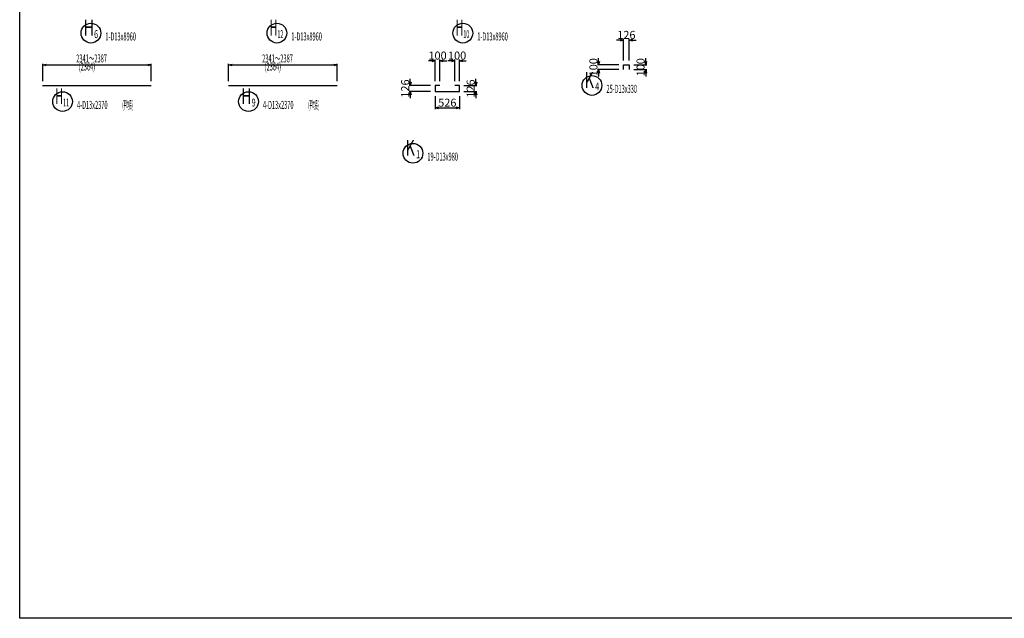
# Model space of a CAD drawing. Extents: x 110930 to 887669, y 123686 to 825237.
# Drawn here: x 847719 to 869163, y 796937 to 809973 of the extents above; entities that cross this region are included whole.
import ezdxf
from ezdxf.enums import TextEntityAlignment as Align

# ---------------------------------------------------------------- set-up
doc = ezdxf.new("R2010")
doc.units = 0
doc.layers.get('0').update_dxf_attribs({"linetype": 'CONTINUOUS', "lineweight": 20})
doc.layers.get('Defpoints').update_dxf_attribs({"color": 106, "linetype": 'CONTINUOUS'})
doc.layers.add('D-STR-DIM', color=7, linetype='CONTINUOUS', lineweight=13)
for name, color, linetype in [('D-STR-STRD', 1, 'CONTINUOUS'), ('D-STR-TXT', 2, 'CONTINUOUS'), ('D-TTL', 2, 'CONTINUOUS')]:
    doc.layers.add(name, color=color, linetype=linetype)
doc.styles.add('UCDTEXTSTYLE3', font='txt')
doc.styles.add('UCDTEXTSTYLE5', font='txt')
doc.styles.add('UCDTEXTSTYLE7', font='txt')
doc.styles.add('UCDTEXTSTYLE8', font='txt')
doc.dimstyles.new('CW-scale50', dxfattribs={"dimscale": 50, "dimtxt": 3.5, "dimasz": 1.5, "dimexe": 0.5, "dimexo": 2, "dimgap": 0.5, "dimtad": 1, "dimdec": 0, "dimdsep": 46, "dimtxsty": 'Standard', "dimblk": 'OPEN30', "dimcen": 0, "dimclrd": 1, "dimclre": 1, "dimclrt": 3, "dimadec": 0, "dimazin": 0, "dimtfac": 1, "dimtdec": 0, "dimtix": 1, "dimtofl": 0, "dimtmove": 0, "dimatfit": 3, "dimldrblk": 'OPEN30', "dimfxl": 0, "dimtolj": 1, "dimtzin": 0, "dimarcsym": 0})

# ---------------------------------------------------------------- blocks, each defined once
blk = doc.blocks.new('_Open30')
at = {"color": 0, "linetype": 'ByBlock', "lineweight": -2}
for p, q in [((-1, 0.27), (0, 0)), ((0, 0), (-1, -0.27)), ((0, 0), (-1, 0))]:
    blk.add_line(p, q, dxfattribs=at)
blk = doc.blocks.new('*D137')
at = {"layer": 'D-STR-DIM', "color": 1, "lineweight": -2, "ltscale": 50}
for p, q in [((860326, 809062), (860326, 809137)), ((860769, 808987), (860301, 808987)), ((860769, 808887), (860301, 808887)), ((860326, 808812), (860326, 808737))]:
    blk.add_line(p, q, dxfattribs=at)
at = {"layer": 'Defpoints', "color": 0, "ltscale": 50}
for p in [(860326, 808987), (860869, 808987), (860869, 808887)]:
    blk.add_point(p, dxfattribs=at)
at = {"layer": 'D-STR-DIM', "color": 1, "lineweight": -2, "ltscale": 50, "xscale": 75, "yscale": 75, "zscale": 75}
for p, rotation in [((860326, 808987), 270), ((860326, 808887), 90)]:
    blk.add_blockref('_Open30', p, dxfattribs=dict(at, rotation=rotation))
at = {"layer": 'D-STR-DIM', "color": 3, "ltscale": 50, "insert": (860214, 808937), "char_height": 175, "attachment_point": 5, "rotation": 90}
blk.add_mtext('\\A1;100', dxfattribs=at)
blk = doc.blocks.new('*D138')
at = {"layer": 'D-STR-DIM', "color": 1, "lineweight": -2, "ltscale": 50}
for p, q in [((860794, 809529), (860719, 809529)), ((860869, 809087), (860869, 809554)), ((860995, 809087), (860995, 809554)), ((861070, 809529), (861145, 809529))]:
    blk.add_line(p, q, dxfattribs=at)
at = {"layer": 'Defpoints', "color": 0, "ltscale": 50}
for p in [(860995, 809529), (860869, 808987), (860995, 808987)]:
    blk.add_point(p, dxfattribs=at)
at = {"layer": 'D-STR-DIM', "color": 1, "lineweight": -2, "ltscale": 50, "xscale": 75, "yscale": 75, "zscale": 75}
blk.add_blockref('_Open30', (860869, 809529), dxfattribs=at)
at = {"layer": 'D-STR-DIM', "color": 1, "lineweight": -2, "ltscale": 50, "xscale": 75, "yscale": 75, "zscale": 75, "rotation": 180}
blk.add_blockref('_Open30', (860995, 809529), dxfattribs=at)
at = {"layer": 'D-STR-DIM', "color": 3, "ltscale": 50, "insert": (860932, 809642), "char_height": 175, "attachment_point": 5}
blk.add_mtext('\\A1;126', dxfattribs=at)
blk = doc.blocks.new('*D139')
at = {"layer": 'D-STR-DIM', "color": 1, "lineweight": -2, "ltscale": 50}
for p, q in [((861352, 809062), (861352, 809137)), ((861095, 808987), (861377, 808987)), ((861095, 808887), (861377, 808887)), ((861352, 808812), (861352, 808737))]:
    blk.add_line(p, q, dxfattribs=at)
at = {"layer": 'Defpoints', "color": 0, "ltscale": 50}
for p in [(860995, 808987), (860995, 808887), (861352, 808987)]:
    blk.add_point(p, dxfattribs=at)
at = {"layer": 'D-STR-DIM', "color": 1, "lineweight": -2, "ltscale": 50, "xscale": 75, "yscale": 75, "zscale": 75}
for p, rotation in [((861352, 808987), 270), ((861352, 808887), 90)]:
    blk.add_blockref('_Open30', p, dxfattribs=dict(at, rotation=rotation))
at = {"layer": 'D-STR-DIM', "color": 3, "ltscale": 50, "insert": (861240, 808937), "char_height": 175, "attachment_point": 5, "rotation": 90}
blk.add_mtext('\\A1;100', dxfattribs=at)
blk = doc.blocks.new('*D140')
at = {"layer": 'D-STR-DIM', "color": 1, "lineweight": -2, "ltscale": 50}
for p, q in [((848219, 808637), (848219, 809012)), ((848294, 808987), (850508, 808987)), ((850583, 808637), (850583, 809012))]:
    blk.add_line(p, q, dxfattribs=at)
at = {"layer": 'Defpoints', "color": 0, "ltscale": 50}
for p in [(850583, 808987), (848219, 808537), (850583, 808537)]:
    blk.add_point(p, dxfattribs=at)
at = {"layer": 'D-STR-DIM', "color": 1, "lineweight": -2, "ltscale": 50, "xscale": 75, "yscale": 75, "zscale": 75, "rotation": 180}
blk.add_blockref('_Open30', (848219, 808987), dxfattribs=at)
at = {"layer": 'D-STR-DIM', "color": 1, "lineweight": -2, "ltscale": 50, "xscale": 75, "yscale": 75, "zscale": 75}
blk.add_blockref('_Open30', (850583, 808987), dxfattribs=at)
blk = doc.blocks.new('*D144')
at = {"layer": 'D-STR-DIM', "color": 1, "lineweight": -2, "ltscale": 50}
for p, q in [((852269, 808637), (852269, 809012)), ((852344, 808987), (854558, 808987)), ((854633, 808637), (854633, 809012))]:
    blk.add_line(p, q, dxfattribs=at)
at = {"layer": 'Defpoints', "color": 0, "ltscale": 50}
for p in [(854633, 808987), (852269, 808537), (854633, 808537)]:
    blk.add_point(p, dxfattribs=at)
at = {"layer": 'D-STR-DIM', "color": 1, "lineweight": -2, "ltscale": 50, "xscale": 75, "yscale": 75, "zscale": 75, "rotation": 180}
blk.add_blockref('_Open30', (852269, 808987), dxfattribs=at)
at = {"layer": 'D-STR-DIM', "color": 1, "lineweight": -2, "ltscale": 50, "xscale": 75, "yscale": 75, "zscale": 75}
blk.add_blockref('_Open30', (854633, 808987), dxfattribs=at)
blk = doc.blocks.new('*D160')
at = {"layer": 'D-STR-DIM', "color": 1, "lineweight": -2, "ltscale": 50}
for p, q in [((856769, 808637), (856769, 809104)), ((856869, 808637), (856869, 809104)), ((856694, 809079), (856619, 809079)), ((856944, 809079), (857019, 809079))]:
    blk.add_line(p, q, dxfattribs=at)
at = {"layer": 'Defpoints', "color": 0, "ltscale": 50}
for p in [(856869, 809079), (856769, 808537), (856869, 808537)]:
    blk.add_point(p, dxfattribs=at)
at = {"layer": 'D-STR-DIM', "color": 1, "lineweight": -2, "ltscale": 50, "xscale": 75, "yscale": 75, "zscale": 75}
blk.add_blockref('_Open30', (856769, 809079), dxfattribs=at)
at = {"layer": 'D-STR-DIM', "color": 1, "lineweight": -2, "ltscale": 50, "xscale": 75, "yscale": 75, "zscale": 75, "rotation": 180}
blk.add_blockref('_Open30', (856869, 809079), dxfattribs=at)
at = {"layer": 'D-STR-DIM', "color": 3, "ltscale": 50, "insert": (856819, 809192), "char_height": 175, "attachment_point": 5}
blk.add_mtext('\\A1;100', dxfattribs=at)
blk = doc.blocks.new('*D161')
at = {"layer": 'D-STR-DIM', "color": 1, "lineweight": -2, "ltscale": 50}
for p, q in [((856226, 808612), (856226, 808687)), ((856669, 808537), (856201, 808537)), ((856669, 808411), (856201, 808411)), ((856226, 808336), (856226, 808261))]:
    blk.add_line(p, q, dxfattribs=at)
at = {"layer": 'Defpoints', "color": 0, "ltscale": 50}
for p in [(856226, 808537), (856769, 808537), (856769, 808411)]:
    blk.add_point(p, dxfattribs=at)
at = {"layer": 'D-STR-DIM', "color": 1, "lineweight": -2, "ltscale": 50, "xscale": 75, "yscale": 75, "zscale": 75}
for p, rotation in [((856226, 808537), 270), ((856226, 808411), 90)]:
    blk.add_blockref('_Open30', p, dxfattribs=dict(at, rotation=rotation))
at = {"layer": 'D-STR-DIM', "color": 3, "ltscale": 50, "insert": (856114, 808474), "char_height": 175, "attachment_point": 5, "rotation": 90}
blk.add_mtext('\\A1;126', dxfattribs=at)
blk = doc.blocks.new('*D162')
at = {"layer": 'D-STR-DIM', "color": 1, "lineweight": -2, "ltscale": 50}
for p, q in [((856769, 808311), (856769, 808028)), ((857295, 808311), (857295, 808028)), ((856844, 808053), (857220, 808053))]:
    blk.add_line(p, q, dxfattribs=at)
at = {"layer": 'Defpoints', "color": 0, "ltscale": 50}
for p in [(856769, 808411), (857295, 808411), (857295, 808053)]:
    blk.add_point(p, dxfattribs=at)
at = {"layer": 'D-STR-DIM', "color": 1, "lineweight": -2, "ltscale": 50, "xscale": 75, "yscale": 75, "zscale": 75, "rotation": 180}
blk.add_blockref('_Open30', (856769, 808053), dxfattribs=at)
at = {"layer": 'D-STR-DIM', "color": 1, "lineweight": -2, "ltscale": 50, "xscale": 75, "yscale": 75, "zscale": 75}
blk.add_blockref('_Open30', (857295, 808053), dxfattribs=at)
at = {"layer": 'D-STR-DIM', "color": 3, "ltscale": 50, "insert": (857032, 808166), "char_height": 175, "attachment_point": 5}
blk.add_mtext('\\A1;526', dxfattribs=at)
blk = doc.blocks.new('*D163')
at = {"layer": 'D-STR-DIM', "color": 1, "lineweight": -2, "ltscale": 50}
for p, q in [((857652, 808612), (857652, 808687)), ((857395, 808537), (857677, 808537)), ((857395, 808411), (857677, 808411)), ((857652, 808336), (857652, 808261))]:
    blk.add_line(p, q, dxfattribs=at)
at = {"layer": 'Defpoints', "color": 0, "ltscale": 50}
for p in [(857295, 808537), (857652, 808537), (857295, 808411)]:
    blk.add_point(p, dxfattribs=at)
at = {"layer": 'D-STR-DIM', "color": 1, "lineweight": -2, "ltscale": 50, "xscale": 75, "yscale": 75, "zscale": 75}
for p, rotation in [((857652, 808537), 270), ((857652, 808411), 90)]:
    blk.add_blockref('_Open30', p, dxfattribs=dict(at, rotation=rotation))
at = {"layer": 'D-STR-DIM', "color": 3, "ltscale": 50, "insert": (857540, 808474), "char_height": 175, "attachment_point": 5, "rotation": 90}
blk.add_mtext('\\A1;126', dxfattribs=at)
blk = doc.blocks.new('*D164')
at = {"layer": 'D-STR-DIM', "color": 1, "lineweight": -2, "ltscale": 50}
for p, q in [((857195, 808637), (857195, 809104)), ((857295, 808637), (857295, 809104)), ((857120, 809079), (857045, 809079)), ((857370, 809079), (857445, 809079))]:
    blk.add_line(p, q, dxfattribs=at)
at = {"layer": 'Defpoints', "color": 0, "ltscale": 50}
for p in [(857295, 809079), (857195, 808537), (857295, 808537)]:
    blk.add_point(p, dxfattribs=at)
at = {"layer": 'D-STR-DIM', "color": 1, "lineweight": -2, "ltscale": 50, "xscale": 75, "yscale": 75, "zscale": 75}
blk.add_blockref('_Open30', (857195, 809079), dxfattribs=at)
at = {"layer": 'D-STR-DIM', "color": 1, "lineweight": -2, "ltscale": 50, "xscale": 75, "yscale": 75, "zscale": 75, "rotation": 180}
blk.add_blockref('_Open30', (857295, 809079), dxfattribs=at)
at = {"layer": 'D-STR-DIM', "color": 3, "ltscale": 50, "insert": (857245, 809192), "char_height": 175, "attachment_point": 5}
blk.add_mtext('\\A1;100', dxfattribs=at)

msp = doc.modelspace()

# ---------------------------------------------------------------- linework, layer by layer
at = {"layer": 'D-STR-STRD', "linetype": 'Continuous'}
for p, q in [((860868.5, 808886.5), (860868.5, 808986.5)), ((860868.5, 808986.5), (860994.5, 808986.5)), ((860994.5, 808986.5), (860994.5, 808886.5)), ((848218.5, 808536.5), (850582.5, 808536.5)), ((852268.5, 808536.5), (854632.5, 808536.5)), ((856868.5, 808536.5), (856768.5, 808536.5)), ((856768.5, 808536.5), (856768.5, 808410.5)), ((857294.5, 808536.5), (857194.5, 808536.5)), ((857294.5, 808410.5), (857294.5, 808536.5)), ((856768.5, 808410.5), (857294.5, 808410.5))]:
    msp.add_line(p, q, dxfattribs=at)
at = {"layer": 'D-STR-TXT', "linetype": 'Continuous'}
for centre in [(849269.9, 809680.3), (853319.9, 809680.3), (857369.9, 809680.3), (860182.9, 808540.3), (848651.9, 808190.3), (852701.9, 808190.3), (856282.9, 807064.3)]:
    msp.add_circle(centre, 215, dxfattribs=at)
at = {"layer": 'D-TTL', "linetype": 'Continuous'}
msp.add_lwpolyline([(847718.5, 796936.5), (847718.5, 825236.5), (887668.5, 825236.5), (887668.5, 796936.5), (847718.5, 796936.5)], close=True, dxfattribs=at)

# ---------------------------------------------------------------- texts
at = {"layer": 'D-STR-DIM', "color": 6, "ltscale": 60, "style": 'UCDTEXTSTYLE3', "width": 0.514286}
for s, p in [('2341～2387', (848950.5, 808987)), ('2341～2387', (853000.5, 808987)), ('  (2364)', (848950.5, 808811)), ('  (2364)', (853000.5, 808811))]:
    msp.add_text(s, height=175, dxfattribs=at).set_placement(p, align=Align.BOTTOM_LEFT)
at = {"layer": 'D-STR-TXT'}
for s, height, style, width, p in [('H', 344, 'UCDTEXTSTYLE7', 0.666667, (849108.7, 809519.1)), ('H', 344, 'UCDTEXTSTYLE5', 0.5, (853158.7, 809519.1)), ('H', 344, 'UCDTEXTSTYLE5', 0.5, (857208.7, 809519.1)), ('6', 172, 'UCDTEXTSTYLE7', 0.666667, (849338, 809519.1)), ('12', 172, 'UCDTEXTSTYLE5', 0.5, (853330.7, 809519.1)), ('10', 172, 'UCDTEXTSTYLE5', 0.5, (857380.7, 809519.1)), ('K', 344, 'UCDTEXTSTYLE7', 0.666667, (860021.7, 808379.1)), ('H', 344, 'UCDTEXTSTYLE5', 0.5, (848490.7, 808029.1)), ('H', 344, 'UCDTEXTSTYLE7', 0.666667, (852540.7, 808029.1)), ('4', 172, 'UCDTEXTSTYLE7', 0.666667, (860251, 808379.1)), ('11', 172, 'UCDTEXTSTYLE5', 0.5, (848662.7, 808029.1)), ('9', 172, 'UCDTEXTSTYLE7', 0.666667, (852770, 808029.1)), ('K', 344, 'UCDTEXTSTYLE7', 0.666667, (856121.7, 806903.1)), ('1', 172, 'UCDTEXTSTYLE7', 0.666667, (856351, 806903.1))]:
    msp.add_text(s, height=height, dxfattribs=dict(at, style=style, width=width)).set_placement(p, align=Align.BOTTOM_LEFT)
at = {"layer": 'D-STR-TXT', "linetype": 'Continuous'}
for s, style, width, p in [('1-D13x8960', 'UCDTEXTSTYLE3', 0.514286, (849584.9, 809465.3)), ('1-D13x8960', 'UCDTEXTSTYLE3', 0.514286, (853634.9, 809465.3)), ('1-D13x8960', 'UCDTEXTSTYLE3', 0.514286, (857684.9, 809465.3)), ('25-D13x330', 'UCDTEXTSTYLE3', 0.514286, (860497.9, 808325.3)), ('4-D13x2370', 'UCDTEXTSTYLE3', 0.514286, (848966.9, 807975.3)), ('(平均長)', 'UCDTEXTSTYLE8', 0.257143, (849956.9, 807975.3)), ('4-D13x2370', 'UCDTEXTSTYLE3', 0.514286, (853016.9, 807975.3)), ('(平均長)', 'UCDTEXTSTYLE8', 0.257143, (854006.9, 807975.3)), ('19-D13x980', 'UCDTEXTSTYLE3', 0.514286, (856597.9, 806849.3))]:
    msp.add_text(s, height=175, dxfattribs=dict(at, style=style, width=width)).set_placement(p, align=Align.BOTTOM_LEFT)

# ---------------------------------------------------------------- dimensions: what is measured, and where the dimension line sits
at = {"layer": 'D-STR-DIM', "color": 6, "ltscale": 60}
for base, p1, p2, text, picture, middle in [((860994.5, 809529), (860868.5, 808986.5), (860994.5, 808986.5), '126', '*D138', (860931.5, 809529)), ((856868.5, 809079), (856768.5, 808536.5), (856868.5, 808536.5), '100', '*D160', (856818.5, 809079)), ((857294.5, 809079), (857194.5, 808536.5), (857294.5, 808536.5), '100', '*D164', (857244.5, 809079)), ((850582.5, 808986.5), (848218.5, 808536.5), (850582.5, 808536.5), ' ', '*D140', (849400.5, 808986.5)), ((854632.5, 808986.5), (852268.5, 808536.5), (854632.5, 808536.5), ' ', '*D144', (853450.5, 808986.5)), ((857294.5, 808053), (856768.5, 808410.5), (857294.5, 808410.5), '526', '*D162', (857031.5, 808053))]:
    dim = msp.add_linear_dim(base=base, p1=p1, p2=p2, text=text, dimstyle='CW-scale50', dxfattribs=at)
    dim.commit()
    dim.dimension.update_dxf_attribs({"geometry": picture, "text_midpoint": middle, "dimtype": 160})
for base, p1, p2, text, picture, middle in [((860326, 808986.5), (860868.5, 808886.5), (860868.5, 808986.5), '100', '*D137', (860326, 808936.5)), ((861352, 808986.5), (860994.5, 808886.5), (860994.5, 808986.5), '100', '*D139', (861352, 808936.5)), ((856226, 808536.5), (856768.5, 808410.5), (856768.5, 808536.5), '126', '*D161', (856226, 808473.5)), ((857652, 808536.5), (857294.5, 808410.5), (857294.5, 808536.5), '126', '*D163', (857652, 808473.5))]:
    dim = msp.add_linear_dim(base=base, p1=p1, p2=p2, angle=90, text=text, dimstyle='CW-scale50', dxfattribs=at)
    dim.commit()
    dim.dimension.update_dxf_attribs({"geometry": picture, "text_midpoint": middle, "dimtype": 160})

doc.saveas('drawing.dxf')
